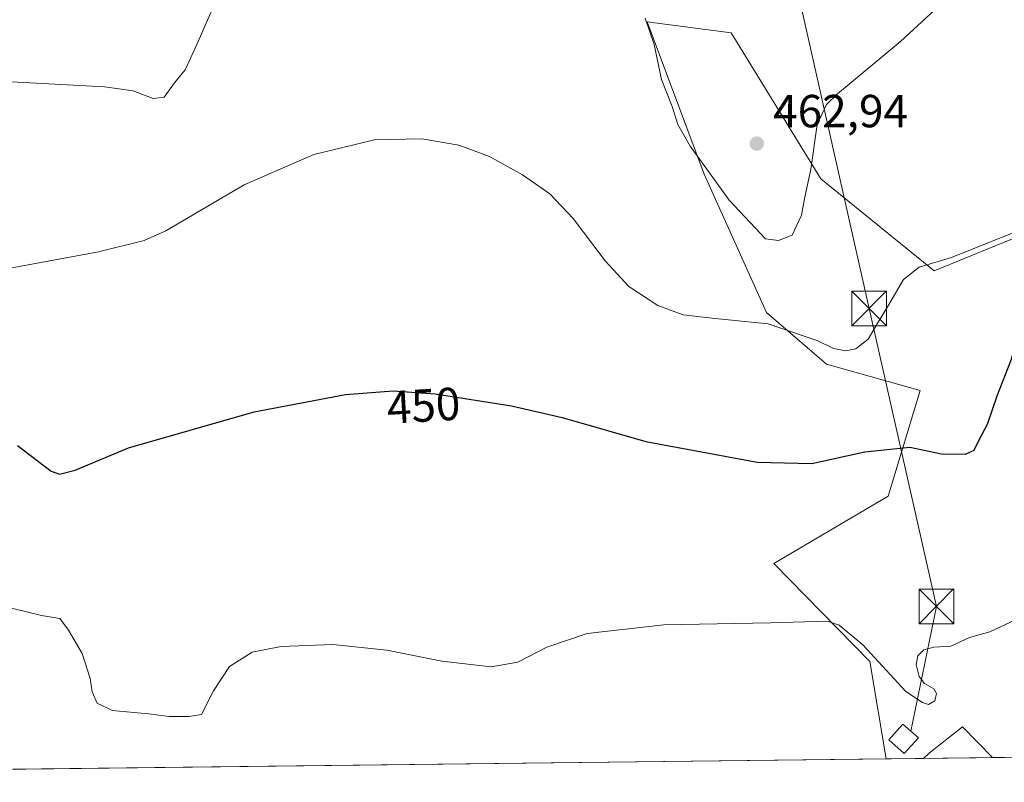
# Model space of a CAD drawing. Units: metres. Extents: x 580213 to 583654, y 4724266 to 4726624.
# Drawn here: x 580480 to 580693, y 4724270 to 4724435 of the extents above; entities that cross this region are included whole.
import ezdxf
from ezdxf.enums import TextEntityAlignment as Align

# ---------------------------------------------------------------- set-up
doc = ezdxf.new("R2010")
doc.units = ezdxf.units.M
doc.header["$MEASUREMENT"] = 0
for name, color, linetype, lineweight in [('Arbolado forestal CxS', 92, 'Continuous', 0), ('Comarca CxS', 21, 'Continuous', 0), ('Comunidad Autónoma CxS', 142, 'Continuous', 0), ('Cultivos herbáceos CxS', 92, 'Continuous', 0), ('Curva de nivel maestra', 30, 'Continuous', 30), ('Curva de nivel normal', 30, 'Continuous', 0), ('Edificación ligera Cxs', 1, 'Continuous', 0), ('Instalación de energía eléctrica Cxs', 135, 'Continuous', 0), ('Municipio CxS', 4, 'Continuous', 0), ('Núcleo urbano CxS', 7, 'Continuous', 0), ('Piscina', 4, 'Continuous', 0), ('Provincia CxS', 1, 'Continuous', 0), ('Punto de cota en terreno', 7, 'Continuous', 0), ('Rótulo de curva de nivel directora', 7, 'Continuous', 0), ('Rótulo de punto de cota en terreno', 7, 'Continuous', 0), ('Tendido', 6, 'Continuous', 0), ('Torre de tendido puntual', 7, 'Continuous', 0)]:
    doc.layers.add(name, color=color, linetype=linetype, lineweight=lineweight)
doc.styles.add('Style-Arial', font='txt')

# ---------------------------------------------------------------- blocks, each defined once
blk = doc.blocks.new('5PATER')
at = {"layer": 'Punto de cota en terreno', "linetype": 'Continuous', "lineweight": 0}
h = blk.add_hatch(color=51, dxfattribs=at)
edge = h.paths.add_edge_path()
edge.add_ellipse((0, 0), major_axis=(-0.1095731443231308, -0.1110710700762829), ratio=0.9994222409660322, start_angle=0, end_angle=360)
blk = doc.blocks.new('5TTEND')
at = {"layer": 'Piscina', "color": 7, "linetype": 'Continuous', "lineweight": 0}
for p, q in [((-0.375, 0.3754), (0.375, -0.3746)), ((0.3720000000000001, 0.3784000000000001), (-0.3720000000000001, -0.3776))]:
    blk.add_line(p, q, dxfattribs=at)
at = {"layer": 'Piscina', "color": 7, "linetype": 'Continuous', "lineweight": 0, "flags": 128}
blk.add_lwpolyline([(-0.375, -0.3746), (0.375, -0.3746), (0.375, 0.3754), (-0.375, 0.3754), (-0.3720000000000001, -0.3776)], dxfattribs=at)

msp = doc.modelspace()

# ---------------------------------------------------------------- linework, layer by layer
at = {"layer": 'Arbolado forestal CxS', "color": 92, "linetype": 'Continuous', "lineweight": 0, "extrusion": (-0.02196909928088318, -0.0002597305019439593, 0.9997586164754235), "elevation": -13541.19151891902, "flags": 128}
msp.add_lwpolyline([(-4717080.40597852, 636339.88165553), (-4717080.40597852, 636331.8436537375)], dxfattribs=at)
at = {"layer": 'Arbolado forestal CxS', "color": 92, "linetype": 'Continuous', "lineweight": 0, "extrusion": (0.02622439047786007, 0.0003100848419968892, 0.9996560334392303), "elevation": 17137.02466605543, "flags": 128}
msp.add_lwpolyline([(4717079.289745614, -636302.2830072072), (4717079.289745615, -636276.4272069874)], dxfattribs=at)
at = {"layer": 'Arbolado forestal CxS', "color": 92, "linetype": 'Continuous', "lineweight": 0}
for points in [[(580776.4068, 4724276.3046, 428.4982000000019), (580690.2945999998, 4724275.2862, 444.0022000000026), (580683.7830999997, 4724281.931500001, 444.6741000000038), (580676.6601, 4724276.3321, 443.1193999999959), (580675.3481000002, 4724275.109400001, 442.868100000007), (580667.3125999998, 4724275.014400001, 442.6915000000009), (580663.7267000005, 4724296.026500001, 444.715200000006), (580643.0141000003, 4724317.234099999, 447.1024000000034), (580667.7087000003, 4724331.7711, 448.5957999999956), (580674.6623000001, 4724354.617500001, 452.670100000003), (580654.4001000002, 4724360.2839, 453.8654999999999), (580641.3973000003, 4724371.437100001, 455.8905999999988), (580627.9775, 4724401.304300001, 460.3249999999971), (580615.6335000005, 4724434.237500001, 460.2731000000058), (580633.8065, 4724431.8125, 464.196299999996), (580653.1897, 4724400.290899999, 459.9988000000012), (580677.6423000004, 4724380.4439, 455.8732000000019), (580704.4621000001, 4724391.369700001, 454.6135000000068)], [(580704.4621000001, 4724391.369700001, 454.6135000000068), (580677.6423000004, 4724380.4439, 455.8732000000019), (580653.1897, 4724400.290899999, 459.9988000000012), (580633.8065, 4724431.8125, 464.196299999996), (580615.6335000005, 4724434.237500001, 460.2731000000058), (580627.9775, 4724401.304300001, 460.3249999999971), (580641.3973000003, 4724371.437100001, 455.8905999999988), (580654.4001000002, 4724360.2839, 453.8654999999999), (580674.6623000001, 4724354.617500001, 452.670100000003), (580667.7087000003, 4724331.7711, 448.5957999999956), (580643.0141000003, 4724317.234099999, 447.1024000000034), (580663.7267000005, 4724296.026500001, 444.715200000006), (580667.3125999998, 4724275.0145, 442.6915000000009)], [(580690.2944999998, 4724275.2863, 444.0022000000026), (580683.7830999997, 4724281.931500001, 444.6741000000038), (580676.6601, 4724276.3321, 443.1193999999959), (580675.3482999997, 4724275.1095, 442.868100000007)]]:
    msp.add_polyline3d(points, dxfattribs=at)
at = {"layer": 'Comarca CxS', "color": 21, "linetype": 'Continuous', "lineweight": 0, "flags": 128}
msp.add_lwpolyline([(581157.8819479477, 4724280.81592916), (580239.9200006048, 4724269.959982724), (580216.4940130685, 4726292.068500219), (580213.120000605, 4726583.3099827), (580460.2097808475, 4726586.231620606), (580712.1970670542, 4726589.21116758), (581393.005339948, 4726597.261177802), (581936.1359640844, 4726603.683260568), (582499.1060561895, 4726610.339929086), (583291.2040575452, 4726619.705850832), (583626.4600006322, 4726623.669982699), (583645.1042882395, 4725079.438337295), (583645.7397487223, 4725026.805691524), (583654.3900006308, 4724310.339982724), (582512.8467415418, 4724296.839932407)], close=True, dxfattribs=at)
at = {"layer": 'Comunidad Autónoma CxS', "color": 142, "linetype": 'Continuous', "lineweight": 0, "flags": 128}
msp.add_lwpolyline([(581157.8819479477, 4724280.81592916), (580239.9200006048, 4724269.959982724), (580216.4940130685, 4726292.068500219), (580213.120000605, 4726583.3099827), (580460.2097808475, 4726586.231620606), (580712.1970670542, 4726589.21116758), (581393.005339948, 4726597.261177802), (581936.1359640844, 4726603.683260568), (582499.1060561895, 4726610.339929086), (583291.2040575452, 4726619.705850832), (583626.4600006322, 4726623.669982699), (583645.1042882395, 4725079.438337295), (583645.7397487223, 4725026.805691524), (583654.3900006308, 4724310.339982724), (582512.8467415418, 4724296.839932407)], close=True, dxfattribs=at)
at = {"layer": 'Cultivos herbáceos CxS', "color": 92, "linetype": 'Continuous', "lineweight": 0, "extrusion": (0.020325128015115, 0.0002403696469160898, 0.9997933943538546), "elevation": 13380.30981737023, "flags": 128}
msp.add_lwpolyline([(4717078.055884236, -636352.66761959), (4717078.055884237, -636099.9390366678)], dxfattribs=at)
at = {"layer": 'Cultivos herbáceos CxS', "color": 92, "linetype": 'Continuous', "lineweight": 0}
for points in [[(580704.4621000001, 4724391.369700001, 454.6135000000068), (580677.6423000004, 4724380.4439, 455.8732000000019), (580653.1897, 4724400.290899999, 459.9988000000012), (580633.8065, 4724431.8125, 464.196299999996), (580615.6335000005, 4724434.237500001, 460.2731000000058), (580627.9775, 4724401.304300001, 460.3249999999971), (580641.3973000003, 4724371.437100001, 455.8905999999988), (580654.4001000002, 4724360.2839, 453.8654999999999), (580674.6623000001, 4724354.617500001, 452.670100000003), (580667.7087000003, 4724331.7711, 448.5957999999956), (580643.0141000003, 4724317.234099999, 447.1024000000034), (580663.7267000005, 4724296.026500001, 444.715200000006), (580667.3125999998, 4724275.014400001, 442.6915000000009), (580414.6539000003, 4724272.0264, 447.8285999999935)], [(580704.4621000001, 4724391.369700001, 454.6135000000068), (580677.6423000004, 4724380.4439, 455.8732000000019), (580653.1897, 4724400.290899999, 459.9988000000012), (580633.8065, 4724431.8125, 464.196299999996), (580615.6335000005, 4724434.237500001, 460.2731000000058), (580627.9775, 4724401.304300001, 460.3249999999971), (580641.3973000003, 4724371.437100001, 455.8905999999988), (580654.4001000002, 4724360.2839, 453.8654999999999), (580674.6623000001, 4724354.617500001, 452.670100000003), (580667.7087000003, 4724331.7711, 448.5957999999956), (580643.0141000003, 4724317.234099999, 447.1024000000034), (580663.7267000005, 4724296.026500001, 444.715200000006), (580667.3125999998, 4724275.0145, 442.6915000000009)]]:
    msp.add_polyline3d(points, dxfattribs=at)
at = {"layer": 'Curva de nivel maestra', "color": 30, "linetype": 'Continuous', "lineweight": 30, "elevation": 450, "flags": 128}
msp.add_lwpolyline([(580479.6100000005, 4724342.700099999), (580486.8200000003, 4724337.140100001), (580488.6699999999, 4724336.540100001), (580492.0099999999, 4724337.360099999), (580503.5899999999, 4724342.220100001), (580530.7199999997, 4724350.0101), (580550.4299999997, 4724353.700099999), (580560.7199999997, 4724354.5101), (580569.8499999996, 4724353.840100001), (580586.3099999996, 4724351.2401), (580597.2999999998, 4724348.720100001), (580615.3499999996, 4724343.5801), (580639.4400000004, 4724339.0801), (580651.2100000001, 4724338.8201), (580662.7000000002, 4724341.3201), (580672.3799999999, 4724342.360099999), (580679.2199999997, 4724340.920100001), (580684.4400000004, 4724340.8301), (580686.2999999998, 4724341.7301), (580687.4400000004, 4724344.100099999), (580689.2000000002, 4724347.3101), (580691.25, 4724353.470100001), (580694.3799999999, 4724361.3301), (580695.2396, 4724364.569399999)], dxfattribs=at)
at = {"layer": 'Curva de nivel normal', "color": 30, "linetype": 'Continuous', "lineweight": 0, "flags": 128}
for points, elevation in [([(580615.2400000002, 4724435.030099999), (580617.1399999997, 4724429.300100001), (580618.75, 4724421.790100001), (580621.04, 4724415.940099999), (580622.2599999999, 4724412.020099999), (580624.9000000004, 4724407.360099999), (580630.0800000001, 4724400.3201), (580633.3899999997, 4724395.690099999), (580641.2300000004, 4724387.3201), (580643.9900000002, 4724387.0001), (580646.9699999997, 4724388.120100001), (580648.9600000001, 4724392.4301), (580649.6299999999, 4724395.960100001), (580651.0300000003, 4724402.360099999), (580652.3799999999, 4724412.030099999), (580654.3700000001, 4724416.370100001), (580656.75, 4724418.690099999), (580670.4100000003, 4724429.960100001), (580684.1900000004, 4724442.770099999)], 460), ([(580467.3899999997, 4724421.870100001), (580498.3799999999, 4724420.190099999), (580504.54, 4724419.290100001), (580508.9299999997, 4724417.6801), (580511.2999999998, 4724417.9801), (580513.5, 4724421.030099999), (580515.7999999998, 4724423.860099999), (580518.3300000001, 4724429.290100001), (580522.4199999999, 4724438.710100001)], 460), ([(580695.2300000004, 4724388.840100001), (580681.4299999997, 4724383.290100001), (580674.4000000004, 4724381.210100001), (580671.0499999998, 4724378.5601), (580667.5999999996, 4724372.670100001), (580665.3399999999, 4724368.9801), (580663.4299999997, 4724365.6601), (580660.7599999999, 4724363.620100001), (580658.5999999996, 4724363.140100001), (580655.9199999999, 4724363.6601), (580652.5499999998, 4724365.300100001), (580641.8200000003, 4724369.0101), (580630.3600000005, 4724370.110099999), (580623.4400000004, 4724370.960100001), (580617.9400000004, 4724372.940099999), (580611.6600000003, 4724377.0801), (580606.54, 4724382.630100001), (580599.6500000004, 4724391.7401), (580594.6299999999, 4724397.0601), (580588.7000000002, 4724401.1601), (580581.5499999998, 4724405.1601), (580574.9299999997, 4724407.5801), (580566.9299999997, 4724408.9301), (580556.6900000004, 4724408.7501), (580543.6399999997, 4724405.550100001), (580528.54, 4724399.040100001), (580511.6600000003, 4724389.0801), (580506.9699999997, 4724387.0001), (580497.1100000005, 4724384.5701), (580477.9900000002, 4724381.020099999)], 455), ([(580478.2999999998, 4724307.600099999), (580484.7699999996, 4724306.0101), (580488.7400000002, 4724305.3201), (580490.6200000001, 4724302.850099999), (580493.5300000003, 4724297.800100001), (580495.2800000003, 4724292.380100001), (580495.7400000002, 4724289.5001), (580496.8300000001, 4724287.040100001), (580500.0300000003, 4724285.5001), (580507.9100000003, 4724284.720100001), (580512.3399999999, 4724284.1801), (580516.7000000002, 4724284.170100001), (580519.3600000005, 4724284.620100001), (580521.9299999997, 4724289.7301), (580525.3600000005, 4724294.960100001), (580530.2999999998, 4724298.100099999), (580536.5599999996, 4724299.3201), (580547.7199999997, 4724299.720100001), (580559.3799999999, 4724298.520099999), (580571.2599999999, 4724296.1601), (580581.9299999997, 4724294.9101), (580587.6799999997, 4724295.880100001), (580593.9500000002, 4724299.1501), (580602.6900000004, 4724302.0701), (580619.2699999996, 4724303.9801), (580642.2699999996, 4724304.4301), (580654.5999999996, 4724304.770099999), (580657.1100000005, 4724303.9101), (580662.2400000002, 4724299.620100001), (580671.5, 4724289.550100001), (580675.0999999996, 4724287.1801), (580676.4600000001, 4724286.7501), (580677.7699999996, 4724287.530099999), (580678.1399999997, 4724289.140100001), (580677.5800000001, 4724290.170100001), (580675.5899999999, 4724291.3301), (580674.4199999999, 4724292.840100001), (580673.75, 4724295.380100001), (580674.1200000001, 4724297.280099999), (580675.3899999997, 4724298.550100001), (580677.5999999996, 4724299.130100001), (580681.2699999996, 4724299.350099999), (580685.2699999996, 4724301.2601), (580689.6699999999, 4724302.4901), (580695.2000000002, 4724305.040100001)], 445)]:
    msp.add_lwpolyline(points, dxfattribs=dict(at, elevation=elevation))
at = {"layer": 'Edificación ligera Cxs', "color": 1, "linetype": 'Continuous', "lineweight": 0}
msp.add_polyline3d([(580674.2500999998, 4724279.550100001, 451.1937000000034), (580671.2100999998, 4724276.1501, 451.6692000000039), (580667.8701, 4724279.130100001, 446.5258999999933), (580670.9101, 4724282.530099999, 447.1814000000013), (580674.2500999998, 4724279.550100001, 451.1937000000034)], dxfattribs=at)
msp.add_3dface([(580674.2500999998, 4724279.550100001, 451.6692000000039), (580671.2100999998, 4724276.1501, 451.6692000000039), (580667.8701, 4724279.130100001, 451.6692000000039), (580670.9101, 4724282.530099999, 451.6692000000039)], dxfattribs=at)
at = {"layer": 'Instalación de energía eléctrica Cxs', "color": 135, "linetype": 'Continuous', "lineweight": 0}
msp.add_polyline3d([(580674.2500999998, 4724279.550100001, 451.1937000000034), (580671.2100999998, 4724276.1501, 451.6692000000039), (580667.8701, 4724279.130100001, 446.5258999999933), (580670.9101, 4724282.530099999, 447.1814000000013), (580672.5800999999, 4724281.040100001, 449.5258999999933)], close=True, dxfattribs=at)
msp.add_polyline3d([(580674.2500999998, 4724279.550100001, 451.1937000000034), (580671.2100999998, 4724276.1501, 451.6692000000039), (580667.8701, 4724279.130100001, 446.5258999999933), (580670.9101, 4724282.530099999, 447.1814000000013), (580672.5800999999, 4724281.040100001, 449.5258999999933), (580674.2500999998, 4724279.550100001, 451.1937000000034)], dxfattribs=at)
at = {"layer": 'Municipio CxS', "color": 4, "linetype": 'Continuous', "lineweight": 0, "flags": 128}
msp.add_lwpolyline([(581157.8819479477, 4724280.81592916), (580239.9200006048, 4724269.959982724), (580216.4940130685, 4726292.068500219)], dxfattribs=at)
at = {"layer": 'Núcleo urbano CxS', "color": 7, "linetype": 'Continuous', "lineweight": 0, "extrusion": (-0.07564925306664198, -0.0008948441364070423, 0.9971340881568691), "elevation": -47713.5473593304, "flags": 128}
msp.add_lwpolyline([(-4717076.384748285, 634737.8931725434), (-4717076.384748284, 634722.9026654377)], dxfattribs=at)
at = {"layer": 'Núcleo urbano CxS', "color": 7, "linetype": 'Continuous', "lineweight": 0}
msp.add_polyline3d([(580690.2944999998, 4724275.2863, 444.0022000000026), (580683.7830999997, 4724281.931500001, 444.6741000000038), (580676.6601, 4724276.3321, 443.1193999999959), (580675.3482999997, 4724275.1095, 442.868100000007)], dxfattribs=at)
msp.add_3dface([(580690.2945999998, 4724275.2862, 444.0022000000026), (580675.3481000002, 4724275.109400001, 442.868100000007), (580676.6601, 4724276.3321, 443.1193999999959), (580683.7830999997, 4724281.931500001, 444.6741000000038)], dxfattribs=at)
at = {"layer": 'Provincia CxS', "color": 1, "linetype": 'Continuous', "lineweight": 0, "flags": 128}
msp.add_lwpolyline([(581157.8819479477, 4724280.81592916), (580239.9200006048, 4724269.959982724), (580216.4940130685, 4726292.068500219), (580213.120000605, 4726583.3099827), (580460.2097808475, 4726586.231620606), (580712.1970670542, 4726589.21116758), (581393.005339948, 4726597.261177802), (581936.1359640844, 4726603.683260568), (582499.1060561895, 4726610.339929086), (583291.2040575452, 4726619.705850832), (583626.4600006322, 4726623.669982699), (583645.1042882395, 4725079.438337295), (583645.7397487223, 4725026.805691524), (583654.3900006308, 4724310.339982724), (582512.8467415418, 4724296.839932407)], close=True, dxfattribs=at)
at = {"layer": 'Tendido', "color": 6, "linetype": 'Continuous', "lineweight": 0}
msp.add_polyline3d([(580648.2800000003, 4724440.42, 464.6560999999929), (580663.6013000002, 4724372.3211, 458.1992000000028), (580678.1480999999, 4724307.9406, 448.7857999999979), (580672.5800999999, 4724281.040100001, 449.5258999999933)], dxfattribs=at)

# ---------------------------------------------------------------- block references
at = {"layer": 'Punto de cota en terreno', "color": 7, "linetype": 'Continuous', "lineweight": 0, "xscale": 10, "yscale": 10, "zscale": 10}
msp.add_blockref('5PATER', (580639.3300000001, 4724407.91, 462.9400000000023), dxfattribs=at)
at = {"layer": 'Torre de tendido puntual', "color": 7, "linetype": 'Continuous', "lineweight": 0, "xscale": 10, "yscale": 10, "zscale": 10}
for p in [(580663.6013000002, 4724372.3211, 458.1992000000028), (580678.1480999999, 4724307.9406, 448.7857999999979)]:
    msp.add_blockref('5TTEND', p, dxfattribs=at)

# ---------------------------------------------------------------- texts
at = {"layer": 'Rótulo de curva de nivel directora', "color": 7, "linetype": 'Continuous', "lineweight": 0, "style": 'Style-Arial'}
msp.add_text('450', height=7.000000000000002, rotation=3.45774821268152, dxfattribs=at).set_placement((580567.3088437696, 4724351.354278623), align=Align.MIDDLE_CENTER)
at = {"layer": 'Rótulo de punto de cota en terreno', "color": 7, "linetype": 'Continuous', "lineweight": 0, "style": 'Style-Arial'}
msp.add_text('462,94', height=7.000000000000002, dxfattribs=at).set_placement((580642.8578000005, 4724411.437799999))

doc.saveas('drawing.dxf')
